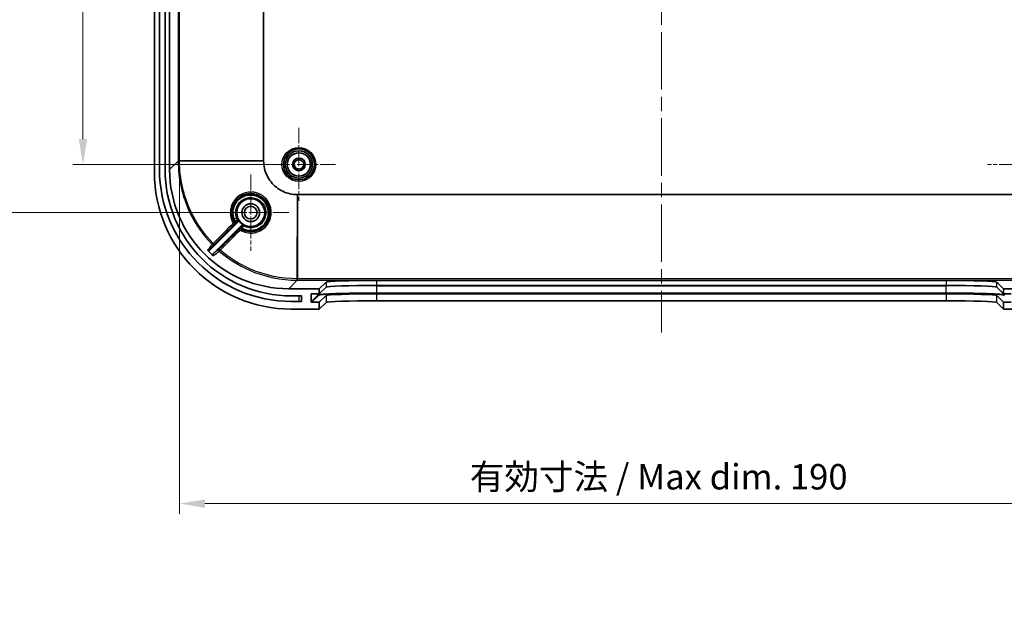
# Model space of a CAD drawing. Units: millimetres. Extents: x 29 to 3979, y 16 to 719.
# Drawn here: x 2267 to 2461, y 368 to 482 of the extents above; entities that cross this region are included whole.
import ezdxf

# ---------------------------------------------------------------- set-up
doc = ezdxf.new("R2010")
doc.units = ezdxf.units.MM
doc.header["$LTSCALE"] = 2
doc.linetypes.add('CHAIN', pattern=[0.3543, 0.2362, -0.0295, 0.0591, -0.0295])
doc.layers.get('Defpoints').update_dxf_attribs({"lineweight": 25})
doc.layers.add('Center Mark (ISO)', color=7, linetype='Continuous', lineweight=18, true_color=0x80ffff)
doc.layers.add('Centerline (ISO)', color=7, linetype='Continuous', lineweight=18, true_color=0x80ffff)
for name, color, linetype, lineweight in [('Dimension (ISO)', 7, 'Continuous', 18), ('Visible (ISO)', 7, 'Continuous', 35), ('Visible Narrow (ISO)', 7, 'Continuous', 25)]:
    doc.layers.add(name, color=color, linetype=linetype, lineweight=lineweight)
doc.styles.add('Note Text (TK)', font='MS PGothic.ttf')
doc.dimstyles.new('Default - Method 1b (TK)', dxfattribs={"dimscale": 2, "dimtxt": 2.5, "dimasz": 2.5, "dimexe": 1, "dimexo": 1.5, "dimgap": 1, "dimtad": 1, "dimtoh": 1, "dimrnd": 1e-08, "dimdsep": 46, "dimtxsty": 'Note Text (TK)', "dimcen": 0.09, "dimdle": 5, "dimclrd": 100, "dimclre": 100, "dimclrt": 7, "dimadec": 1, "dimazin": 1, "dimtfac": 1, "dimtmove": 0, "dimatfit": 3, "dimfxl": 0, "dimtolj": 1, "dimlwd": -1, "dimlwe": -1, "dimarcsym": 0})

# ---------------------------------------------------------------- blocks, each defined once
blk = doc.blocks.new('*D46')
at = {"layer": 'Defpoints', "color": 0, "transparency": 16777216}
for p in [(2322, 531.52), (2279.41, 453.52), (2322, 453.52)]:
    blk.add_point(p, dxfattribs=at)
at = {"layer": 'Dimension (ISO)', "color": 100, "transparency": 16777216}
for p, q in [((2319, 531.52), (2277.41, 531.52)), ((2279.41, 526.52), (2279.41, 458.52)), ((2319, 453.52), (2277.41, 453.52))]:
    blk.add_line(p, q, dxfattribs=at)
for points in [[(2278.57, 526.52), (2280.24, 526.52), (2279.41, 531.52)], [(2278.57, 458.52), (2280.24, 458.52), (2279.41, 453.52)]]:
    blk.add_solid(points, dxfattribs=at)
at = {"layer": 'Dimension (ISO)', "color": 7, "transparency": 16777216, "insert": (2274.91, 489.3), "char_height": 5, "attachment_point": 4, "rotation": 90, "style": 'Note Text (TK)'}
blk.add_mtext('\\A1;78', dxfattribs=at)
blk = doc.blocks.new('*D47')
at = {"layer": 'Defpoints', "color": 0, "transparency": 16777216}
for p in [(2261.5, 541.02), (2312.5, 541.02), (2312.5, 444.02)]:
    blk.add_point(p, dxfattribs=at)
at = {"layer": 'Dimension (ISO)', "color": 100, "transparency": 16777216}
for p, q in [((2309.5, 541.02), (2259.5, 541.02)), ((2261.5, 449.02), (2261.5, 536.02)), ((2309.5, 444.02), (2259.5, 444.02))]:
    blk.add_line(p, q, dxfattribs=at)
for points in [[(2260.67, 536.02), (2262.34, 536.02), (2261.5, 541.02)], [(2260.67, 449.02), (2262.34, 449.02), (2261.5, 444.02)]]:
    blk.add_solid(points, dxfattribs=at)
at = {"layer": 'Dimension (ISO)', "color": 7, "transparency": 16777216, "insert": (2257, 489.31), "char_height": 5, "attachment_point": 4, "rotation": 90, "style": 'Note Text (TK)'}
blk.add_mtext('\\A1;97', dxfattribs=at)
blk = doc.blocks.new('*D50')
at = {"layer": 'Defpoints', "color": 0, "transparency": 16777216}
for p in [(2298.46, 454.25), (2488.54, 454.25), (2488.54, 386.67)]:
    blk.add_point(p, dxfattribs=at)
at = {"layer": 'Dimension (ISO)', "color": 100, "transparency": 16777216}
for p, q in [((2298.46, 451.25), (2298.46, 384.67)), ((2488.54, 451.25), (2488.54, 384.67)), ((2303.46, 386.67), (2483.54, 386.67))]:
    blk.add_line(p, q, dxfattribs=at)
for points in [[(2303.46, 387.5), (2303.46, 385.83), (2298.46, 386.67)], [(2483.54, 387.5), (2483.54, 385.83), (2488.54, 386.67)]]:
    blk.add_solid(points, dxfattribs=at)
at = {"layer": 'Dimension (ISO)', "color": 7, "transparency": 16777216, "insert": (2354.18, 391.96), "char_height": 5, "attachment_point": 4, "style": 'Note Text (TK)'}
blk.add_mtext('\\A1; 有効寸法 / Max dim. 190', dxfattribs=at)

msp = doc.modelspace()

# ---------------------------------------------------------------- linework, layer by layer
at = {"layer": 'Center Mark (ISO)', "linetype": 'CHAIN', "ltscale": 6.400455}
for p, q in [((2322.0011, 460.7212), (2322.0011, 446.3212)), ((2329.2011, 453.5212), (2314.8011, 453.5212)), ((2472.2011, 453.5212), (2457.8011, 453.5212))]:
    msp.add_line(p, q, dxfattribs=at)
at = {"layer": 'Center Mark (ISO)', "linetype": 'CHAIN', "ltscale": 6.667144}
for p, q in [((2312.5011, 451.5212), (2312.5011, 436.5212)), ((2320.0011, 444.0212), (2305.0011, 444.0212))]:
    msp.add_line(p, q, dxfattribs=at)
at = {"layer": 'Centerline (ISO)', "linetype": 'CHAIN', "ltscale": 23.990969}
msp.add_line((2393.5011, 564.63), (2393.5011, 420.4125), dxfattribs=at)
at = {"layer": 'Visible (ISO)'}
for p, q in [((2293.5011, 533.0377), (2293.5011, 452.0048)), ((2294.5011, 452.5212), (2294.5011, 532.5212)), ((2295.6011, 532.5212), (2295.6011, 452.5212)), ((2296.5011, 452.5069), (2296.5011, 532.5356)), ((2315.0472, 454.253), (2315.0472, 530.7895)), ((2465.2694, 447.5673), (2321.7328, 447.5673)), ((2304.4006, 436.6278), (2310.0074, 442.2346)), ((2310.7145, 441.5275), (2305.1423, 435.9553)), ((2326.0011, 429.0212), (2327.3525, 430.3259)), ((2326.0011, 428.0231), (2327.3525, 429.3278)), ((2337.346, 430.6625), (2449.6563, 430.6625)), ((2337.346, 429.6643), (2449.6563, 429.6643)), ((2459.6497, 430.3259), (2461.0011, 429.0212)), ((2459.6497, 429.3278), (2461.0011, 428.0231)), ((2326.0011, 429.0212), (2319.9868, 429.0212)), ((2320.5011, 427.6212), (2322.5011, 427.6212)), ((2322.5011, 427.6212), (2322.5011, 426.5212)), ((2324.4019, 426.4721), (2324.4037, 427.923)), ((2324.5039, 428.0231), (2326.0011, 428.0231)), ((2326.0011, 428.0231), (2326.0011, 429.0212)), ((2327.3525, 427.6768), (2326.0011, 426.3721)), ((2449.6563, 428.0133), (2337.346, 428.0133)), ((2461.0011, 426.3721), (2459.6497, 427.6768)), ((2467.0154, 429.0212), (2461.0011, 429.0212)), ((2461.0011, 429.0212), (2461.0011, 428.0231)), ((2461.0011, 428.0231), (2462.4983, 428.0231)), ((2322.5011, 426.5212), (2320.5011, 426.5212)), ((2326.0011, 426.3721), (2324.5018, 426.3721)), ((2326.0011, 425.0212), (2326.0011, 426.3721)), ((2327.3525, 426.3259), (2326.0011, 425.0212)), ((2449.6563, 426.6625), (2337.346, 426.6625)), ((2461.0011, 425.0212), (2459.6497, 426.3259)), ((2462.5004, 426.3721), (2461.0011, 426.3721)), ((2461.0011, 426.3721), (2461.0011, 425.0212)), ((2320.4847, 425.0212), (2326.0011, 425.0212)), ((2461.0011, 425.0212), (2466.5176, 425.0212))]:
    msp.add_line(p, q, dxfattribs=at)
for centre, radius in [((2322.0011, 453.5212), 3.05), ((2322.0011, 453.5212), 2.68), ((2322.0011, 453.5212), 2.3), ((2322.0011, 453.5212), 1.25), ((2322.0011, 453.5212), 0.95), ((2312.5011, 444.0212), 2.75), ((2312.5011, 444.0212), 1.75), ((2312.5011, 444.0212), 1.25)]:
    msp.add_circle(centre, radius, dxfattribs=at)
for centre, radius, start, end in [((2320.5011, 452.5212), 26, 180, 270), ((2320.5011, 452.5212), 24.9, 180, 270), ((2312.5011, 444.0212), 2.8306, 210.194519, 239.805481)]:
    msp.add_arc(centre, radius, start, end, dxfattribs=at)
for centre, major_axis, ratio, start_param, end_param in [((2320.5176, 452.0377), (-19.1152, -19.1152), 0.99878277, 5.49839613, 7.06797448), ((2320.0154, 452.5356), (-16.6373, -16.6373), 0.99878277, 5.49839613, 7.06797448), ((2320.6789, 453.1991), (-16.6373, -16.6373), 0.99878277, 6.27918444, 6.34818942), ((2337.346, 430.3133), (-10, 0), 0.03492077, 4.71238898, 6.24703086), ((2337.346, 429.3151), (10, 0), 0.03492077, 1.57079633, 3.1054382), ((2449.6563, 430.3133), (-10, 0), 0.03492077, 3.17774711, 4.71238898), ((2449.6563, 429.3151), (10, 0), 0.03492077, 0.03615445, 1.57079633), ((2324.5038, 427.923), (-0.072, -0.0695), 0.99873852, 3.94393352, 5.51472984), ((2337.346, 427.6641), (-10, 0), 0.03492077, 4.71238898, 6.24703086), ((2449.6563, 427.6641), (-10, 0), 0.03492077, 3.17774711, 4.71238898), ((2324.502, 426.4721), (-0.072, -0.0695), 0.99873852, 5.51472984, 7.08552617), ((2337.346, 426.3133), (10, 0), 0.03492077, 1.57079633, 3.1054382), ((2449.6563, 426.3133), (10, 0), 0.03492077, 0.03615445, 1.57079633)]:
    msp.add_ellipse(centre, major_axis=major_axis, ratio=ratio, start_param=start_param, end_param=end_param, dxfattribs=at)
for points, knots in [([(2315.0472, 454.239), (2315.0472, 454.2414), (2315.0472, 454.2437), (2315.0472, 454.2483), (2315.0472, 454.2506), (2315.0472, 454.253)], [-0.00139222246, -0.00139222246, -0.00139222246, -0.00139222246, -0.00069611123, -0.00069611123, 0, 0, 0, 0]), ([(2321.7189, 447.5673), (2320.7179, 447.5694), (2318.7228, 448.0288), (2316.3288, 449.9384), (2315.2185, 452.2388), (2315.0482, 453.7385), (2315.0472, 454.239)], [-0.78271563, -0.78271563, -0.78271563, -0.78271563, -0.33544956, 0.11181652, 0.5590826, 0.78271563, 0.78271563, 0.78271563, 0.78271563]), ([(2309.2169, 442.2113), (2308.9926, 442.6188), (2308.6798, 443.5698), (2308.7955, 445.1), (2309.5439, 446.4993), (2310.9287, 447.5903), (2312.5139, 447.8849), (2313.8728, 447.5623), (2315.0958, 446.8846), (2316.0712, 445.5936), (2316.3555, 443.8513), (2315.9629, 442.3153), (2314.9834, 441.0671), (2313.5842, 440.3168), (2312.0524, 440.1993), (2311.0998, 440.5121), (2310.6912, 440.737)], [1.38872708, 1.38872708, 1.38872708, 1.38872708, 1.53945113, 1.70769365, 1.87593618, 2.0441787, 2.26850207, 2.38066376, 2.49282544, 2.71714881, 2.88539133, 3.05363386, 3.22187639, 3.39011891, 3.55836144, 3.70949685, 3.70949685, 3.70949685, 3.70949685]), ([(2313.7289, 447.2547), (2313.4015, 447.3817), (2313.0551, 447.4575), (2312.7061, 447.4814), (2312.2438, 447.5132), (2311.7762, 447.4522), (2311.3376, 447.3045), (2311.2168, 447.2638), (2311.0983, 447.2165), (2310.9828, 447.1625), (2310.8887, 447.1185), (2310.7966, 447.0701), (2310.707, 447.0176), (2310.3868, 446.8302), (2310.0973, 446.5908), (2309.8518, 446.3126), (2309.6383, 446.0706), (2309.458, 445.7992), (2309.3186, 445.5079), (2309.2528, 445.3704), (2309.1958, 445.2284), (2309.1487, 445.0832), (2309.0529, 444.7878), (2308.9978, 444.4787), (2308.9833, 444.1681), (2308.9617, 443.7048), (2309.0318, 443.2371), (2309.1903, 442.8004)], [1.201493996, 1.201493996, 1.201493996, 1.201493996, 1.291806073, 1.291806073, 1.291806073, 1.411478105, 1.411478105, 1.411478105, 1.444435543, 1.444435543, 1.444435543, 1.471314121, 1.471314121, 1.471314121, 1.567307213, 1.567307213, 1.567307213, 1.65082217, 1.65082217, 1.65082217, 1.690260484, 1.690260484, 1.690260484, 1.770494202, 1.770494202, 1.770494202, 1.890166218, 1.890166218, 1.890166218, 1.890166218]), ([(2315.7589, 445.1895), (2315.6155, 445.5781), (2315.1634, 446.3497), (2314.3649, 446.9768), (2313.835, 447.2121), (2313.7288, 447.2532)], [0.945732874, 0.945732874, 0.945732874, 0.945732874, 1.052462008, 1.172134041, 1.201457043, 1.201457043, 1.201457043, 1.201457043]), ([(2321.7328, 447.5673), (2321.7305, 447.5673), (2321.7282, 447.5673), (2321.7236, 447.5673), (2321.7212, 447.5673), (2321.7189, 447.5673)], [-0.00139222247, -0.00139222247, -0.00139222247, -0.00139222247, -0.00069611123, -0.00069611123, 0, 0, 0, 0]), ([(2310.8191, 440.9159), (2311.2155, 440.7022), (2311.6535, 440.5664), (2312.1006, 440.5172), (2312.3553, 440.4892), (2312.6126, 440.4889), (2312.8672, 440.5166), (2313.074, 440.5391), (2313.2789, 440.5801), (2313.4782, 440.6392), (2313.5077, 440.648), (2313.5372, 440.6571), (2313.5665, 440.6667), (2313.9778, 440.8008), (2314.3631, 441.0131), (2314.6972, 441.2868), (2315.055, 441.58), (2315.3541, 441.9442), (2315.5711, 442.3524), (2315.5974, 442.4019), (2315.6225, 442.4521), (2315.6464, 442.5029), (2315.8189, 442.8705), (2315.925, 443.2694), (2315.9609, 443.6744), (2316.0018, 444.1353), (2315.9521, 444.6052), (2315.8119, 445.0483), (2315.7968, 445.0961), (2315.7806, 445.1436), (2315.7633, 445.1908)], [0.218500561, 0.218500561, 0.218500561, 0.218500561, 0.334429814, 0.334429814, 0.334429814, 0.400459759, 0.400459759, 0.400459759, 0.454101847, 0.454101847, 0.454101847, 0.462065421, 0.462065421, 0.462065421, 0.573773879, 0.573773879, 0.573773879, 0.693445911, 0.693445911, 0.693445911, 0.70797938, 0.70797938, 0.70797938, 0.813117944, 0.813117944, 0.813117944, 0.932789976, 0.932789976, 0.932789976, 0.9457085, 0.9457085, 0.9457085, 0.9457085]), ([(2309.3972, 442.3382), (2309.4007, 442.3317), (2309.4047, 442.3255), (2309.4137, 442.3136), (2309.4187, 442.3081), (2309.424, 442.3028)], [0.00000008754, 0.00000008754, 0.00000008754, 0.00000008754, 0.00222665455, 0.00222665455, 0.00446672431, 0.00446672431, 0.00446672431, 0.00446672431]), ([(2309.424, 442.3029), (2309.4312, 442.2959), (2309.4384, 442.289), (2309.4739, 442.2564), (2309.5028, 442.2325), (2309.551, 442.1985), (2309.5798, 442.1802), (2309.6349, 442.1577), (2309.6557, 442.1529), (2309.682, 442.1528), (2309.6901, 442.1543), (2309.7006, 442.1588), (2309.7039, 442.1607), (2309.7091, 442.1647), (2309.7106, 442.1661), (2309.7111, 442.1666), (2309.7111, 442.1666), (2309.7111, 442.1666)], [-0.00835192641, -0.00835192641, -0.00835192641, -0.00835192641, -0.00766376823, -0.00766376823, -0.00501345026, -0.00501345026, -0.00310342751, -0.00310342751, -0.00161429054, -0.00161429054, -0.00077416609, -0.00077416609, -0.00033421878, -0.00033421878, -0.00000174802, -0.00000174802, 0, 0, 0, 0]), ([(2310.0074, 442.2346), (2310.035, 442.2622), (2310.0569, 442.2951), (2310.072, 442.3311), (2310.0787, 442.3471), (2310.084, 442.3636), (2310.0878, 442.3804), (2310.0926, 442.4015), (2310.0949, 442.423), (2310.095, 442.4447), (2310.0951, 442.4714), (2310.0917, 442.498), (2310.0849, 442.5239), (2310.0781, 442.5497), (2310.068, 442.5745), (2310.0545, 442.5976)], [0, 0, 0, 0, 0.011719331, 0.011719331, 0.011719331, 0.0169255237, 0.0169255237, 0.0169255237, 0.0234384569, 0.0234384569, 0.0234384569, 0.0314534773, 0.0314534773, 0.0314534773, 0.0394685212, 0.0394685212, 0.0394685212, 0.0394685212]), ([(2310.6463, 441.2311), (2310.6459, 441.2307), (2310.645, 441.2297), (2310.6375, 441.2208), (2310.6309, 441.2079), (2310.6344, 441.1666), (2310.6406, 441.1451), (2310.6657, 441.0893), (2310.6851, 441.0605), (2310.7201, 441.0128), (2310.7448, 440.9838), (2310.7754, 440.9513), (2310.7797, 440.9469), (2310.784, 440.9425)], [-0.0371558518, -0.0371558518, -0.0371558518, -0.0371558518, -0.035885765, -0.035885765, -0.0275970916, -0.0275970916, -0.0213707199, -0.0213707199, -0.0134220479, -0.0134220479, -0.0018387323, -0.0018387323, 0, 0, 0, 0]), ([(2311.0775, 441.5747), (2311.0437, 441.5943), (2311.0064, 441.6069), (2310.9677, 441.6122), (2310.9319, 441.6172), (2310.8955, 441.6159), (2310.8603, 441.6079), (2310.8315, 441.6015), (2310.8037, 441.5906), (2310.778, 441.5759), (2310.7548, 441.5626), (2310.7334, 441.5464), (2310.7145, 441.5275)], [0, 0, 0, 0, 0.0117193361, 0.0117193361, 0.0117193361, 0.0225708419, 0.0225708419, 0.0225708419, 0.0314534802, 0.0314534802, 0.0314534802, 0.0394685213, 0.0394685213, 0.0394685213, 0.0394685213]), ([(2310.784, 440.9425), (2310.7891, 440.9372), (2310.7947, 440.9323), (2310.8064, 440.9234), (2310.8126, 440.9194), (2310.8191, 440.9159)], [0.00000367026, 0.00000367026, 0.00000367026, 0.00000367026, 0.0022241168, 0.0022241168, 0.00443023658, 0.00443023658, 0.00443023658, 0.00443023658]), ([(2303.9753, 436.6284), (2303.99, 436.6136), (2304.0062, 436.6005), (2304.0411, 436.5778), (2304.0598, 436.5683), (2304.1137, 436.5472), (2304.1506, 436.5399), (2304.2248, 436.5398), (2304.2618, 436.547), (2304.3158, 436.5679), (2304.3345, 436.5774), (2304.3695, 436.6), (2304.3859, 436.6131), (2304.4006, 436.6278)], [-0.0472315404, -0.0472315404, -0.0472315404, -0.0472315404, -0.040989857, -0.040989857, -0.0347470712, -0.0347470712, -0.023629653, -0.023629653, -0.012507488, -0.012507488, -0.0062537974, -0.0062537974, 0, 0, 0, 0]), ([(2305.1423, 435.9553), (2305.1264, 435.9394), (2305.1125, 435.9217), (2305.0888, 435.8837), (2305.0791, 435.8634), (2305.0594, 435.8074), (2305.0533, 435.7704), (2305.0556, 435.6966), (2305.064, 435.66), (2305.0871, 435.6053), (2305.0982, 435.5856), (2305.1243, 435.5491), (2305.1394, 435.5323), (2305.1562, 435.5175)], [-0.0490455052, -0.0490455052, -0.0490455052, -0.0490455052, -0.0423286121, -0.0423286121, -0.0356120884, -0.0356120884, -0.0245377404, -0.0245377404, -0.0134656454, -0.0134656454, -0.0067323767, -0.0067323767, 0, 0, 0, 0])]:
    msp.add_open_spline(points, degree=3, knots=knots, dxfattribs=at)
msp.add_open_spline([(2309.1903, 442.8004), (2309.2479, 442.6417), (2309.317, 442.487), (2309.3972, 442.3382)], degree=3, dxfattribs=at)
at = {"layer": 'Visible Narrow (ISO)'}
for p, q in [((2298.189, 530.7895), (2298.189, 454.253)), ((2298.464, 454.253), (2298.464, 530.7895)), ((2298.189, 454.1948), (2296.5011, 452.5069)), ((2298.189, 454.253), (2298.464, 454.253)), ((2298.189, 454.253), (2298.189, 454.2046)), ((2298.189, 454.2046), (2298.189, 454.1948)), ((2298.464, 454.2047), (2298.464, 454.253)), ((2298.464, 454.253), (2315.0472, 454.253)), ((2315.0472, 454.239), (2298.464, 454.2047)), ((2298.464, 454.1948), (2298.464, 454.2047)), ((2321.6845, 430.9841), (2321.7189, 447.5673)), ((2321.7328, 447.5673), (2321.7328, 430.9841)), ((2305.3169, 437.7613), (2309.2896, 441.7374)), ((2309.6917, 442.144), (2309.6908, 442.1456)), ((2310.6254, 441.211), (2310.6238, 441.2118)), ((2319.9868, 429.0212), (2321.6747, 430.7091)), ((2321.6845, 430.9841), (2321.6747, 430.9841)), ((2321.6747, 430.7091), (2321.6845, 430.7091)), ((2321.7328, 430.9841), (2321.6845, 430.9841)), ((2321.6845, 430.7091), (2321.7328, 430.7091)), ((2321.7328, 430.7091), (2321.7328, 430.9841)), ((2465.2694, 430.9841), (2321.7328, 430.9841)), ((2321.7328, 430.7091), (2465.2694, 430.7091)), ((2327.3525, 430.3259), (2327.3525, 429.3278)), ((2337.346, 429.6643), (2337.346, 430.6625)), ((2337.348, 429.6643), (2337.348, 429.6183)), ((2337.348, 429.6183), (2449.6543, 429.6183)), ((2337.348, 428.1692), (2337.348, 429.6183)), ((2449.6543, 429.6643), (2449.6543, 429.6183)), ((2449.6543, 428.1692), (2449.6543, 429.6183)), ((2449.6563, 430.6625), (2449.6563, 429.6643)), ((2459.6497, 429.3278), (2459.6497, 430.3259)), ((2322.0011, 427.6212), (2322.0011, 426.5212)), ((2325.7555, 427.779), (2324.4019, 426.4721)), ((2324.4037, 427.923), (2324.5074, 428.0231)), ((2324.5018, 426.3721), (2325.8555, 427.6789)), ((2325.7555, 427.779), (2325.7555, 428.0231)), ((2327.3525, 427.6768), (2327.3525, 426.3259)), ((2337.346, 426.6625), (2337.346, 428.0133)), ((2337.348, 428.1692), (2337.348, 428.0658)), ((2449.6543, 428.1692), (2337.348, 428.1692)), ((2337.348, 428.0658), (2449.6543, 428.0658)), ((2449.6543, 428.1692), (2449.6543, 428.0658)), ((2449.6563, 428.0133), (2449.6563, 426.6625)), ((2459.6497, 426.3259), (2459.6497, 427.6768))]:
    msp.add_line(p, q, dxfattribs=at)
for radius in [3.35, 2.3282]:
    msp.add_circle((2322.0011, 453.5212), radius, dxfattribs=at)
for centre, major_axis, ratio, start_param, end_param in [((2298.4888, 454.2046), (-0.3, 0), 0.00007128, 4.79523992, 6.24827873), ((2298.4888, 454.1948), (-0.3, 0), 0.00003602, 4.7952398, 6.24827871), ((2309.2202, 442.828), (0.4699, 0.171), 0.03155929, 4.63710327, 6.27794671), ((2312.4944, 444.0112), (-2.1979, 2.0256), 0.99680004, 1.092358, 1.23297621), ((2309.0774, 441.9495), (0.2122, -0.212), 0.08259917, 4.71118246, 6.27793137), ((2309.4796, 442.3561), (-0.2626, -0.145), 0.99998514, 0, 1.85178282), ((2309.4787, 442.3577), (-0.2121, -0.2121), 0.99998744, 6.00813629, 7.85398163), ((2309.7978, 442.2526), (-0.1069, -0.1071), 0.00579216, 5.64637567, 6.2816275), ((2309.5962, 442.4745), (0.2121, 0.2121), 0.99999381, 4.71238898, 5.98702531), ((2310.8359, 440.9997), (-0.2121, -0.2121), 0.99998744, 4.71238898, 6.56430398), ((2310.8375, 440.9988), (-0.2121, -0.2121), 0.99998744, 4.71238898, 6.55833294), ((2310.7322, 441.3176), (-0.1068, -0.1066), 0.00579912, 0.00156403, 0.63532452), ((2310.9544, 441.1163), (0.2121, 0.2121), 0.99999381, 0.29615177, 1.57079633), ((2310.4299, 440.5981), (-0.212, 0.2122), 0.08224135, 0.00525379, 1.57862113), ((2305.1048, 437.9734), (-0.2144, -0.2099), 0.00001, 4.7950917, 6.23388589), ((2305.1048, 437.9734), (0.2333, -0.1886), 0.99876637, 4.59638418, 6.17754476), ((2305.1048, 437.9734), (0.2122, -0.212), 0.08260286, 4.7114755, 6.27793136), ((2306.4945, 436.6661), (-0.1888, 0.2332), 0.99875053, 0.10496674, 1.74714503), ((2306.4945, 436.6661), (-0.212, 0.2122), 0.08239524, 0.00525385, 1.57656442), ((2306.4945, 436.6661), (-0.1964, -0.2268), 0.00001, 0.04921757, 1.4880923), ((2321.6747, 431.0089), (0, -0.3), 0.00003602, 0.03490668, 1.48794555), ((2321.6845, 431.0089), (0, -0.3), 0.00007128, 0.03490661, 1.48794539), ((2337.348, 429.2135), (11.6, 0), 0.0348995, 1.57079633, 2.45210602), ((2449.6543, 429.2135), (11.6, 0), 0.0348995, 0.68948663, 1.57079633), ((2337.348, 427.7644), (-11.6, 0), 0.0348995, 4.71238898, 6.24705286), ((2325.8555, 427.7789), (0.0695, -0.0719), 0.99873852, 3.94393352, 5.51472984), ((2337.348, 427.6644), (-11.5, 0), 0.0348995, 4.71238898, 6.24705286), ((2449.6543, 427.7644), (11.6, 0), 0.0348995, 0.03613245, 1.57079633), ((2449.6543, 427.6644), (11.5, 0), 0.0348995, 0.03613245, 1.57079633)]:
    msp.add_ellipse(centre, major_axis=major_axis, ratio=ratio, start_param=start_param, end_param=end_param, dxfattribs=at)
for points, knots in [([(2298.189, 454.1948), (2298.1891, 450.7289), (2298.968, 447.2644), (2300.4521, 444.1328), (2301.5651, 441.7841), (2303.0722, 439.6213), (2304.8907, 437.7638)], [0, 0, 0, 0, 1.0265036, 1.0265036, 1.0265036, 1.7963813, 1.7963813, 1.7963813, 1.7963813]), ([(2305.0871, 437.9561), (2303.2899, 439.7919), (2299.8126, 444.7783), (2298.464, 450.7695), (2298.464, 454.1948)], [-1.79638126, -1.79638126, -1.79638126, -1.79638126, -1.0265036, 0, 0, 0, 0]), ([(2310.4141, 440.579), (2310.89, 440.29), (2311.4263, 440.1012), (2312.5044, 439.9575), (2313.0446, 439.9924), (2313.5882, 440.1378), (2313.6189, 440.1464), (2314.1312, 440.2967), (2314.586, 440.5285), (2315.0288, 440.8698), (2315.0735, 440.9058), (2315.4859, 441.2528), (2315.7985, 441.6291), (2316.0739, 442.1155), (2316.1101, 442.1839), (2316.3475, 442.6659), (2316.4798, 443.1135), (2316.5456, 443.6684), (2316.5537, 443.767), (2316.5728, 444.1923), (2316.5476, 444.5207), (2316.4381, 445.069), (2316.3732, 445.2929), (2316.2341, 445.6515), (2316.1708, 445.7904), (2315.9107, 446.2852), (2315.667, 446.6165), (2315.248, 447.0365), (2315.107, 447.1594), (2314.7782, 447.4077), (2314.5865, 447.5281), (2314.2554, 447.6996), (2314.1207, 447.7603), (2313.7586, 447.9002), (2313.5264, 447.9669), (2313.1602, 448.0372), (2313.0292, 448.0559), (2312.6296, 448.0928), (2312.3592, 448.0903), (2311.6184, 448.0097), (2311.1539, 447.8754), (2310.7232, 447.6624), (2310.7194, 447.6605), (2310.2496, 447.4262), (2309.8291, 447.1031), (2309.462, 446.6873), (2309.4398, 446.6615), (2309.1163, 446.2756), (2308.8777, 445.8628), (2308.6858, 445.3376), (2308.6579, 445.2527), (2308.5205, 444.7817), (2308.4661, 444.3795), (2308.4736, 443.82), (2308.4849, 443.6619), (2308.5788, 442.9503), (2308.7686, 442.4107), (2309.0597, 441.9323)], [-3.72660396, -3.72660396, -3.72660396, -3.72660396, -3.5593314, -3.5593314, -3.39969054, -3.39969054, -3.39010174, -3.39010174, -3.23912518, -3.23912518, -3.22186796, -3.22186796, -3.07691057, -3.07691057, -3.05362378, -3.05362378, -2.91515207, -2.91515207, -2.88540702, -2.88540702, -2.78700926, -2.78700926, -2.7171594, -2.7171594, -2.6713098, -2.6713098, -2.5489673, -2.5489673, -2.49285038, -2.49285038, -2.42503406, -2.42503406, -2.38067748, -2.38067748, -2.30826163, -2.30826163, -2.26849171, -2.26849171, -2.18753205, -2.18753205, -2.04418813, -2.04418813, -2.04289289, -2.04289289, -1.88616785, -1.88616785, -1.87593971, -1.87593971, -1.73459476, -1.73459476, -1.70771259, -1.70771259, -1.58700895, -1.58700895, -1.53945811, -1.53945811, -1.3712086, -1.3712086, -1.3712086, -1.3712086]), ([(2309.6901, 442.9989), (2309.5543, 443.3722), (2309.4342, 444.1727), (2309.7798, 445.5474), (2310.6213, 446.4591), (2311.7087, 446.9548), (2312.7099, 447.0875), (2313.8826, 446.7677), (2314.8396, 446.0168), (2315.4304, 444.954), (2315.5619, 443.7478), (2315.2181, 442.5855), (2314.4506, 441.6474), (2313.3795, 441.0777), (2312.1873, 440.9697), (2311.4309, 441.2026), (2311.0954, 441.3811)], [-1.89016623, -1.89016623, -1.89016623, -1.89016623, -1.7704942, -1.65082217, -1.47131412, -1.41147811, -1.29180607, -1.17213404, -1.05246201, -0.93278998, -0.81311794, -0.69344591, -0.57377388, -0.45410185, -0.33442981, -0.21998271, -0.21998271, -0.21998271, -0.21998271]), ([(2309.2169, 442.2113), (2309.2176, 442.2099), (2309.2127, 442.1985), (2309.203, 442.179), (2309.196, 442.1647), (2309.1863, 442.1461), (2309.1744, 442.1243), (2309.1457, 442.072), (2309.1042, 442.0018), (2309.0597, 441.9323)], [0, 0, 0, 0, 0.026027152, 0.026027152, 0.026027152, 0.0451327639, 0.0451327639, 0.0451327639, 0.0910950318, 0.0910950318, 0.0910950318, 0.0910950318]), ([(2309.3972, 442.3382), (2309.3506, 442.3056), (2309.3104, 442.2773), (2309.2798, 442.256), (2309.2693, 442.2487), (2309.26, 442.2422), (2309.2519, 442.2367), (2309.2294, 442.2212), (2309.217, 442.213), (2309.2159, 442.213)], [-0.0197650388, -0.0197650388, -0.0197650388, -0.0197650388, -0.0112943079, -0.0112943079, -0.0112943079, -0.0083856286, -0.0083856286, -0.0083856286, -0.0002761076, -0.0002761076, -0.0002761076, -0.0002761076]), ([(2309.2896, 441.7374), (2309.3965, 441.8444), (2309.5438, 441.9925), (2309.6674, 442.1179), (2309.6919, 442.1436), (2309.6917, 442.144)], [-0.0910950318, -0.0910950318, -0.0910950318, -0.0910950318, -0.0455475159, -0.026027152, 0, 0, 0, 0]), ([(2309.861, 442.6155), (2309.8612, 442.6136), (2309.8106, 442.5771), (2309.7289, 442.5193), (2309.6465, 442.4608), (2309.5336, 442.381), (2309.424, 442.3029)], [-0.0335626463, -0.0335626463, -0.0335626463, -0.0335626463, -0.0170054335, -0.0170054335, -0.0170054335, -0.0002734321, -0.0002734321, -0.0002734321, -0.0002734321]), ([(2309.7115, 442.1669), (2309.7289, 442.1843), (2309.7801, 442.2352), (2309.8079, 442.2625), (2309.8083, 442.2624)], [0.0090147089, 0.0090147089, 0.0090147089, 0.0090147089, 0.0168158776, 0.0335626463, 0.0335626463, 0.0335626463, 0.0335626463]), ([(2310.6238, 441.2118), (2310.6234, 441.2121), (2310.5978, 441.1876), (2310.4725, 441.0642), (2310.3247, 440.917), (2310.2178, 440.8102)], [-0.0909540886, -0.0909540886, -0.0909540886, -0.0909540886, -0.0649672062, -0.0454770443, 0, 0, 0, 0]), ([(2310.7423, 441.3284), (2310.7423, 441.3281), (2310.7151, 441.3003), (2310.6641, 441.249), (2310.6466, 441.2314)], [0, 0, 0, 0, 0.016716261, 0.0245894908, 0.0245894908, 0.0245894908, 0.0245894908]), ([(2310.6929, 440.7361), (2310.693, 440.737), (2310.7014, 440.7492), (2310.7171, 440.7715), (2310.7227, 440.7795), (2310.7292, 440.7888), (2310.7366, 440.7992), (2310.758, 440.8296), (2310.7864, 440.8696), (2310.8191, 440.9159)], [-0.0194412981, -0.0194412981, -0.0194412981, -0.0194412981, -0.0113464686, -0.0113464686, -0.0113464686, -0.0084482105, -0.0084482105, -0.0084482105, 0, 0, 0, 0]), ([(2310.784, 440.9425), (2310.8617, 441.0513), (2310.9408, 441.1635), (2310.9989, 441.2462), (2311.0574, 441.3292), (2311.094, 441.3811), (2311.0954, 441.3811)], [-0.0333429345, -0.0333429345, -0.0333429345, -0.0333429345, -0.016716261, -0.016716261, -0.016716261, 0, 0, 0, 0]), ([(2310.4141, 440.579), (2310.483, 440.623), (2310.5523, 440.6643), (2310.6041, 440.6931), (2310.6263, 440.7054), (2310.6453, 440.7154), (2310.6597, 440.7227), (2310.6789, 440.7325), (2310.6901, 440.7376), (2310.6912, 440.737)], [0, 0, 0, 0, 0.0454770443, 0.0454770443, 0.0454770443, 0.0649672062, 0.0649672062, 0.0649672062, 0.0909540886, 0.0909540886, 0.0909540886, 0.0909540886]), ([(2306.2983, 436.4396), (2308.1086, 434.872), (2310.1608, 433.5836), (2312.359, 432.6343), (2315.29, 431.3686), (2318.4819, 430.7092), (2321.6747, 430.7091)], [1.98821608, 1.98821608, 1.98821608, 1.98821608, 2.69742445, 2.69742445, 2.69742445, 3.64303561, 3.64303561, 3.64303561, 3.64303561]), ([(2321.6747, 430.9841), (2318.5193, 430.9841), (2312.9992, 432.1257), (2308.2674, 435.0981), (2306.4783, 436.6474)], [-3.64303561, -3.64303561, -3.64303561, -3.64303561, -2.69742445, -1.98821608, -1.98821608, -1.98821608, -1.98821608])]:
    msp.add_open_spline(points, degree=3, knots=knots, dxfattribs=at)
for points in [[(2309.0597, 441.9323), (2307.7355, 440.6069), (2306.4113, 439.2815), (2305.0872, 437.9562)], [(2309.8083, 442.2624), (2309.8741, 442.2526), (2309.9404, 442.2433), (2310.0074, 442.2346)], [(2310.0545, 442.5976), (2309.9896, 442.6029), (2309.9251, 442.6089), (2309.861, 442.6155)], [(2310.7145, 441.5275), (2310.7232, 441.4606), (2310.7325, 441.3942), (2310.7423, 441.3284)], [(2311.0954, 441.3811), (2311.0888, 441.4452), (2311.0828, 441.5097), (2311.0775, 441.5747)], [(2310.2178, 440.8102), (2308.906, 439.4996), (2307.5942, 438.1889), (2306.2824, 436.8782)], [(2306.4793, 436.6486), (2307.7902, 437.9579), (2309.1021, 439.2685), (2310.4141, 440.579)], [(2304.8907, 437.7638), (2304.5854, 437.3852), (2304.2803, 437.0068), (2303.9753, 436.6284)], [(2304.4006, 436.6278), (2304.7059, 437.0055), (2305.0113, 437.3833), (2305.3169, 437.7613)], [(2306.2824, 436.8782), (2305.9022, 436.5705), (2305.5222, 436.2628), (2305.1423, 435.9553)], [(2305.1562, 435.5175), (2305.5368, 435.8248), (2305.9175, 436.1321), (2306.2983, 436.4396)]]:
    msp.add_open_spline(points, degree=3, dxfattribs=at)

# ---------------------------------------------------------------- dimensions: what is measured, and where the dimension line sits
at = {"layer": 'Dimension (ISO)', "color": 100, "true_color": 0x00ff3f}
for base, p1, p2, picture, middle in [((2261.5023, 541.0212), (2312.5011, 444.0212), (2312.5011, 541.0212), '*D47', (2261.5023, 492.5212)), ((2279.4069, 453.5212), (2322.0011, 531.5212), (2322.0011, 453.5212), '*D46', (2279.4069, 492.5212))]:
    dim = msp.add_linear_dim(base=base, p1=p1, p2=p2, angle=90, dimstyle='Default - Method 1b (TK)', override={"dimtoh": 0, "dimdec": 2, "dimtp": 0, "dimtm": 0, "dimtdec": 2, "dimtofl": 0, "dimatfit": 1}, dxfattribs=at)
    dim.commit()
    dim.dimension.update_dxf_attribs({"geometry": picture, "text_midpoint": middle, "dimtype": 160})
dim = msp.add_linear_dim(base=(2488.5383, 386.6672), p1=(2298.464, 454.253), p2=(2488.5383, 454.253), text=' 有効寸法 / Max dim. 190', dimstyle='Default - Method 1b (TK)', override={"dimtoh": 0, "dimdec": 2, "dimtp": 0, "dimtm": 0, "dimtdec": 2, "dimtofl": 0, "dimatfit": 1}, dxfattribs=at)
dim.commit()
dim.dimension.update_dxf_attribs({"geometry": '*D50', "text_midpoint": (2393.5011, 386.6672), "dimtype": 160})

doc.saveas('drawing.dxf')
